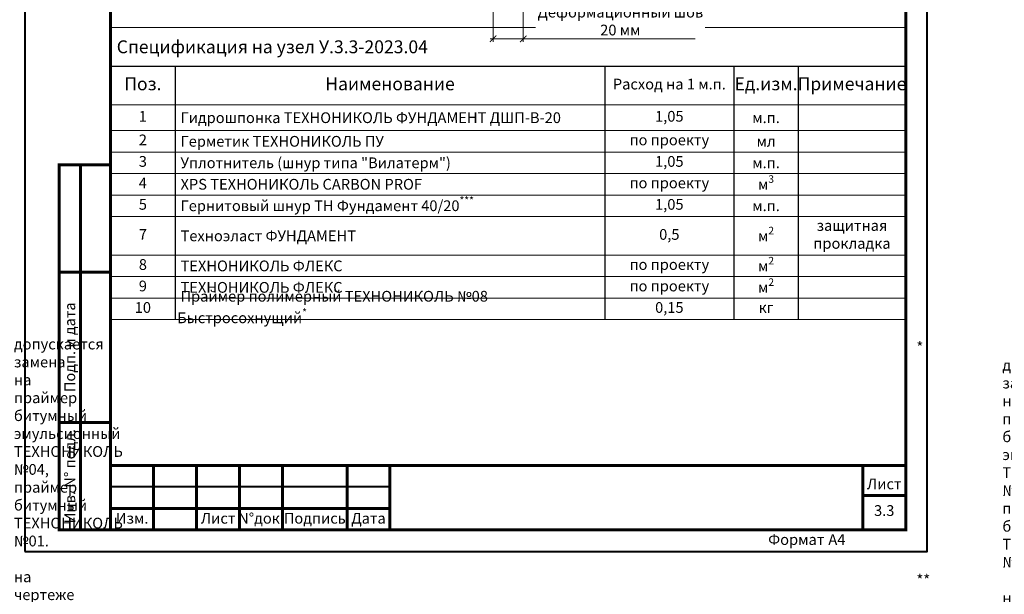
# Model space of a CAD drawing. Units: millimetres. Extents: x -100724 to 89901, y -32471 to 3415.
# Drawn here: x 33689 to 35980, y -12780 to -11442 of the extents above; entities that cross this region are included whole.
import ezdxf
from ezdxf.enums import TextEntityAlignment as Align

# ---------------------------------------------------------------- set-up
doc = ezdxf.new("R2010")
doc.units = ezdxf.units.MM
doc.layers.get('0').update_dxf_attribs({"lineweight": 30})
doc.layers.get('DEFPOINTS').update_dxf_attribs({"color": 251, "lineweight": 0})
doc.layers.add('TN-АННОТАЦИИ', color=7, linetype='Continuous', lineweight=20, true_color=0x000000)
doc.layers.add('TN-ТАБЛИЦЫ', color=7, linetype='Continuous', lineweight=40, true_color=0x000000)
doc.layers.add('TN-РАЗМЕРЫ', color=184, linetype='Continuous', lineweight=15)
doc.layers.add('TN-РАЗМЕРЫ @ 10', color=184, linetype='Continuous', lineweight=15)
doc.styles.add('TN-Текст', font='isocpeur.ttf')
doc.styles.add('TN-Текст-Аннотативный', font='isocpeur.ttf')
doc.dimstyles.new('ПТС-Размеры-Аннотативный$0', dxfattribs={"dimtxt": 2.5, "dimasz": 1.5, "dimexe": 0.7, "dimexo": 1, "dimgap": 0.8, "dimtad": 1, "dimdec": 0, "dimzin": 0, "dimdsep": 46, "dimtxsty": 'TN-Текст-Аннотативный', "dimblk": 'ARCHTICK', "dimcen": 2, "dimdle": 0.7, "dimadec": 0, "dimazin": 0, "dimtfac": 1, "dimtdec": 0, "dimtmove": 1, "dimatfit": 3, "dimfxl": 0.7, "dimtolj": 1, "dimtzin": 0, "dimlwd": -1, "dimlwe": -1, "dimarcsym": 0})

# ---------------------------------------------------------------- blocks, each defined once
blk = doc.blocks.new('_ARCHTICK')
at = {"color": 0, "linetype": 'ByBlock', "ltscale": 10, "const_width": 0.15}
blk.add_lwpolyline([(-0.5, -0.5), (0.5, 0.5)], dxfattribs=at)
blk = doc.blocks.new('*D443')
at = {"layer": 'DEFPOINTS', "color": 0, "transparency": 16777216}
for p in [(34790.4, -11261.5), (34860.4, -11261.5), (34860.4, -11486.9)]:
    blk.add_point(p, dxfattribs=at)
at = {"layer": 'TN-РАЗМЕРЫ', "color": 0, "transparency": 16777216}
for p, q in [((34790.4, -11271.5), (34790.4, -11493.9)), ((34860.4, -11271.5), (34860.4, -11493.9)), ((34783.4, -11486.9), (34867.4, -11486.9)), ((35260.7, -11486.9), (34860.4, -11486.9))]:
    blk.add_line(p, q, dxfattribs=at)
at = {"layer": 'TN-РАЗМЕРЫ', "color": 0, "transparency": 16777216, "xscale": 15, "yscale": 15, "zscale": 15, "rotation": 180}
blk.add_blockref('_ARCHTICK', (34790.4, -11486.9), dxfattribs=at)
at = {"layer": 'TN-РАЗМЕРЫ', "color": 0, "transparency": 16777216, "xscale": 15, "yscale": 15, "zscale": 15}
blk.add_blockref('_ARCHTICK', (34860.4, -11486.9), dxfattribs=at)
at = {"layer": 'TN-РАЗМЕРЫ', "color": 0, "transparency": 16777216, "insert": (35086.4, -11445.6), "char_height": 25, "attachment_point": 5, "style": 'TN-Текст-Аннотативный', "bg_fill": 3, "box_fill_scale": 1.1, "bg_fill_color": 256, "bg_fill_true_color": 13158600, "bg_fill_transparency": 0}
blk.add_mtext('\\A1;Деформационный шов\\P20 мм', dxfattribs=at)
blk = doc.blocks.new('*U11')
blk.add_lwpolyline([(0, 0), (210, 0), (210, 297), (0, 297)], close=True)
at = {"const_width": 0.7}
for points in [[(20, 5), (205, 5), (205, 292), (20, 292)], [(8, 5), (20, 5), (20, 90), (8, 90)], [(20, 20), (20, 5), (205, 5), (205, 20)]]:
    blk.add_lwpolyline(points, close=True, dxfattribs=at)
for points in [[(13, 5), (13, 90)], [(20, 65), (8, 65)], [(20, 30), (8, 30)], [(30, 20), (30, 5)], [(40, 20), (40, 5)], [(50, 20), (50, 5)], [(60, 20), (60, 5)], [(75, 20), (75, 5)], [(85, 20), (85, 5)], [(195, 20), (195, 5)], [(195, 13), (205, 13)], [(85, 10), (20, 10)]]:
    blk.add_lwpolyline(points, dxfattribs=at)
blk.add_lwpolyline([(85, 15), (20, 15)])
at = {"color": 0, "style": 'TN-Текст'}
for s, p in [('Подп. и дата', (10.5, 47.5)), ('Инв. N%%D подл.', (10.5, 17.5))]:
    blk.add_text(s, height=2.5, rotation=90, dxfattribs=at).set_placement(p, align=Align.MIDDLE_CENTER)
for s, p in [('Лист', (200, 13.67)), ('Изм.', (25, 5.67)), ('Лист', (45, 5.67)), ('N%%Dдок.', (55, 5.67)), ('Подпись', (67.5, 5.67)), ('Дата', (80, 5.67))]:
    blk.add_text(s, height=2.5, dxfattribs=at).set_placement(p, align=Align.BOTTOM_CENTER)
blk.add_text('Формат', height=2.5, dxfattribs=at).set_placement((173, 1.5))
at = {"color": 0, "style": 'TN-Текст', "flags": 8}
for tag, p, height in [('ФОРМА6_001', (131.78, 11.28), 3.5), ('ФОРМАТ', (187, 1.5), 2.5)]:
    blk.add_attdef(tag, p, '', height=height, dxfattribs=at)
blk.add_attdef('ЛИСТ__', text='', height=2.5, dxfattribs=at).set_placement((200, 9.5), align=Align.MIDDLE_CENTER)
blk = doc.blocks.new('*T311')
at = {"layer": 'DEFPOINTS', "color": 8, "linetype": 'ByBlock', "lineweight": 0, "transparency": 16777216}
for p, q in [((0, 0), (1850, 0)), ((0, 0), (0, -90)), ((1850, 0), (1850, -90))]:
    blk.add_line(p, q, dxfattribs=at)
at = {"layer": 'TN-ТАБЛИЦЫ', "color": 0, "lineweight": 30, "transparency": 16777216}
for p, q in [((0, -90), (1850, -90)), ((0, -90), (0, -680)), ((150, -90), (150, -680)), ((1150, -90), (1150, -680)), ((1450, -90), (1450, -680)), ((1600, -90), (1600, -680)), ((1850, -90), (1850, -680))]:
    blk.add_line(p, q, dxfattribs=at)
at = {"layer": 'TN-ТАБЛИЦЫ', "color": 0, "linetype": 'ByBlock', "lineweight": 20, "transparency": 16777216}
for p, q in [((0, -180), (1850, -180)), ((0, -240), (1850, -240)), ((0, -290), (1850, -290)), ((0, -340), (1850, -340)), ((0, -390), (1850, -390)), ((0, -440), (1850, -440)), ((0, -530), (1850, -530)), ((0, -580), (1850, -580)), ((0, -630), (1850, -630)), ((0, -680), (1850, -680))]:
    blk.add_line(p, q, dxfattribs=at)
at = {"layer": 'TN-ТАБЛИЦЫ', "color": 7, "lineweight": 13, "transparency": 16777216, "style": 'TN-Текст'}
for s, insert, char_height, width, attachment_point in [('{\\fISOCPEUR|b1|i0|c204|p34; Спецификация на узел \\C1;У.3.3-2023.04}', (5, -45), 30, 1840, 4), ('Поз.', (75, -135), 30, 140, 5), ('Наименование', (650, -135), 30, 990, 5), ('Расход на 1 м.п.', (1300, -135), 25, 290, 5), ('Ед.изм.', (1525, -135), 30, 140, 5), ('Примечание', (1725, -135), 30, 240, 5), ('1', (75, -210), 25, 140, 5), ('{\\C256; Гидрошпонка ТЕХНОНИКОЛЬ ФУНДАМЕНТ ДШП-В-20}', (155, -210), 25, 990, 4), ('1,05', (1300, -210), 25, 290, 5), ('\\A1;м.п.', (1525, -210), 25, 140, 5), ('2', (75, -265), 25, 140, 5), ('\\A1;{\\C256; Герметик ТЕХНОНИКОЛЬ ПУ}', (155, -265), 25, 990, 4), ('по проекту', (1300, -265), 25, 290, 5), ('\\A1;мл', (1525, -265), 25, 140, 5), ('3', (75, -315), 25, 140, 5), ('\\A1;{\\C256; Уплотнитель (шнур типа "Вилатерм")}', (155, -315), 25, 990, 4), ('1,05', (1300, -315), 25, 290, 5), ('\\A1;м.п.', (1525, -315), 25, 140, 5), ('4', (75, -365), 25, 140, 5), ('\\A1;{\\C256; XPS ТЕХНОНИКОЛЬ CARBON PROF}', (155, -365), 25, 990, 4), ('по проекту', (1300, -365), 25, 290, 5), ('\\A1;м{\\H0.7x;\\S3^ ;}', (1525, -365), 25, 140, 5), ('5', (75, -415), 25, 140, 5), ('\\A1; Гернитовый шнур ТН Фундамент 40/20{\\H0.7x;\\C256;\\S***^ ;}', (155, -415), 25, 990, 4), ('1,05', (1300, -415), 25, 290, 5), ('\\A1;м.п.', (1525, -415), 25, 140, 5), ('защитная прокладка', (1725, -485), 25, 240, 5), ('7', (75, -485), 25, 140, 5), ('{\\C256; \\A1;Техноэласт ФУНДАМЕНТ}', (155, -485), 25, 990, 4), ('0,5', (1300, -485), 25, 290, 5), ('\\A1;м{\\H0.7x;\\S2^ ;}', (1525, -485), 25, 140, 5), ('8', (75, -555), 25, 140, 5), ('{\\C256; \\A1;ТЕХНОНИКОЛЬ ФЛЕКС}', (155, -555), 25, 990, 4), ('по проекту', (1300, -555), 25, 290, 5), ('\\A1;м{\\H0.7x;\\S2^ ;}', (1525, -555), 25, 140, 5), ('9', (75, -605), 25, 140, 5), ('{\\C256; \\A1;ТЕХНОНИКОЛЬ ФЛЕКС}', (155, -605), 25, 990, 4), ('по проекту', (1300, -605), 25, 290, 5), ('\\A1;м{\\H0.7x;\\S2^ ;}', (1525, -605), 25, 140, 5), ('\\A1; Праймер полимерный ТЕХНОНИКОЛЬ №08 Быстросохнущий{\\H0.7x;\\S*^ ;}', (155, -655), 25, 990, 4), ('10', (75, -655), 25, 140, 5), ('0,15', (1300, -655), 25, 290, 5), ('кг', (1525, -655), 25, 140, 5)]:
    blk.add_mtext(s, dxfattribs=dict(at, insert=insert, char_height=char_height, width=width, attachment_point=attachment_point))

msp = doc.modelspace()

# ---------------------------------------------------------------- block references
msp.add_blockref('*T311', (33900.4, -11460.5))
at = {"layer": 'TN-ТАБЛИЦЫ', "color": 7}
ref = msp.add_blockref('*U11', (33700.4, -12680), dxfattribs=dict(at, xscale=10, yscale=10, zscale=10))
ref.add_attrib('ФОРМАТ', 'А4', (35570.4, -12665), dxfattribs={"layer": '0', "color": 0, "height": 25, "style": 'TN-Текст'})
ref.add_attrib('ЛИСТ__', '3.3', dxfattribs={"layer": '0', "color": 0, "height": 25, "style": 'TN-Текст'}).set_placement((35700.4, -12585), align=Align.MIDDLE_CENTER)

# ---------------------------------------------------------------- texts
at = {"layer": 'TN-АННОТАЦИИ', "color": 0, "char_height": 25, "attachment_point": 1, "style": 'TN-Текст-Аннотативный'}
for s, heights, insert in [('\\A1;\\pi-100,l175,t175;*^Iдопускается замена на праймер битумный эмульсионный ТЕХНОНИКОЛЬ №04, праймер битумный ТЕХНОНИКОЛЬ №01.\\P\\pt175,200;**^Iна чертеже изображен план.\\P***^Iдопускается замена на гидрошпонку ТЕХНОНИКОЛЬ ФУНДАМЕНТ ДШ-В-250, подбирается в \\P\\pi0,t200;зависимости от ширины деформационного шва.\\P\\pi-100,t175;****^Iдопускается замена на{\\C7; гернитовый шнур ТН Фундамент 30/10 или 20/08, подбирается в зависимости от ширины деформационного шва.}', [489.6], (29300.4, -12143.3)), ('\\A1;\\pi-100,l175,t175;*^Iдопускается замена на праймер битумный эмульсионный ТЕХНОНИКОЛЬ №04, праймер битумный ТЕХНОНИКОЛЬ №01.\\P\\pt175,200;**^Iна чертеже изображен план.\\P***^Iдопускается замена на гидрошпонку ТЕХНОНИКОЛЬ ФУНДАМЕНТ {\\A0;\\C256;ДШ-Н-250}, подбирается в \\P\\pi0,t200;зависимости от ширины деформационного шва.\\P\\pi-100,t175;****^Iдопускается замена на{\\C7; гернитовый шнур ТН Фундамент 30/10 или 20/08, подбирается в зависимости от ширины деформационного шва.}', [467.2], (31600.4, -12192.4)), ('\\A1;\\pi-100,l175,t175;*^Iдопускается замена на праймер битумный эмульсионный ТЕХНОНИКОЛЬ №04, праймер битумный ТЕХНОНИКОЛЬ №01.\\P\\pt175,200;**^Iна чертеже изображен план.\\P\\pi-175,tz;    ***   допускается замена на{\\C7; гернитовый шнур ТН Фундамент 30/10 или 20/08, подбирается в зависимости от ширины деформационного шва.}', [467.2], (33900.4, -12192.5))]:
    msp.add_mtext_dynamic_manual_height_columns(s, width=1812.889, gutter_width=20358.2, heights=heights, dxfattribs=dict(at, insert=insert))

# ---------------------------------------------------------------- next in the draw order: dimensions: what is measured, and where the dimension line sits
at = {"layer": 'TN-РАЗМЕРЫ @ 10'}
dim = msp.add_linear_dim(base=(34860.4, -11486.9), p1=(34790.4, -11261.5), p2=(34860.4, -11261.5), text='Деформационный шов\\P20 мм', dimstyle='ПТС-Размеры-Аннотативный$0', override={"dimscale": 10, "dimtix": 0, "dimtofl": 1, "dimtmove": 1, "dimatfit": 3, "dimtfill": 1}, dxfattribs=at)
dim.commit()
dim.dimension.update_dxf_attribs({"geometry": '*D443', "text_midpoint": (35086.4, -11512.8), "dimtype": 160})

doc.saveas('drawing.dxf')
